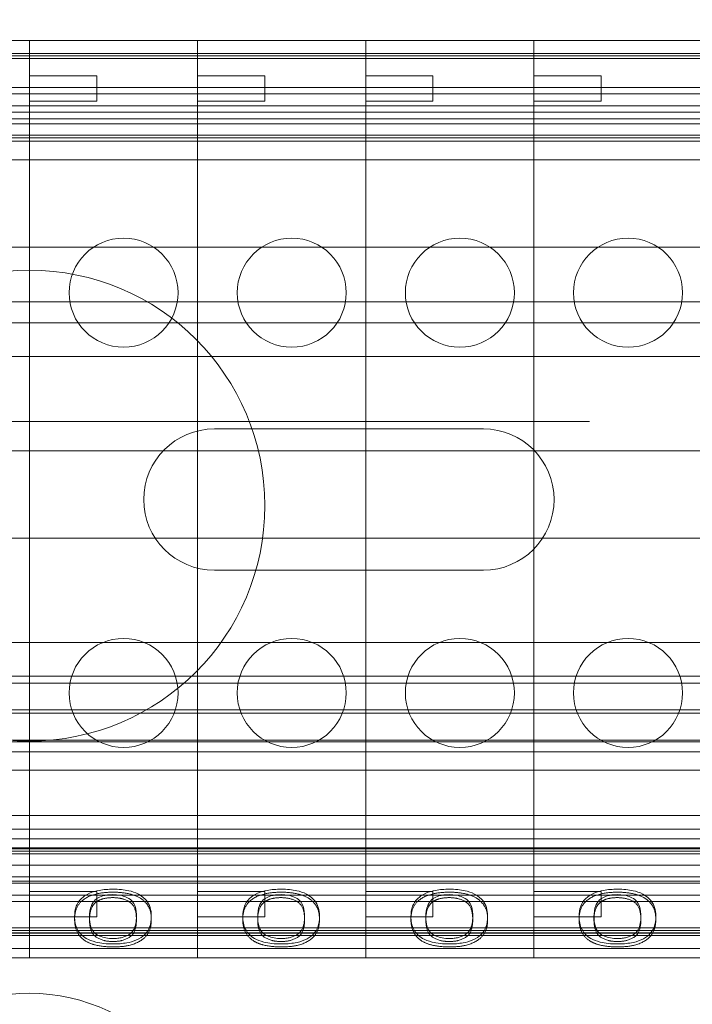
# Model space of a CAD drawing. Units: millimetres. Extents: x 622 to 8360, y 78 to 10896.
# Drawn here: x 2899 to 2919, y 5155 to 5185 of the extents above; entities that cross this region are included whole.
import ezdxf

# ---------------------------------------------------------------- set-up
doc = ezdxf.new("R2010")
doc.units = ezdxf.units.MM
doc.header["$LTSCALE"] = 40
for name, color, linetype, lineweight in [('Center Mark(Hillmar_metric)', 7, 'Continuous', 18), ('Dimensions(Hillmar_metric)', 7, 'Continuous', 13), ('Hidden Edges(Hillmar_metric)', 7, 'Continuous', 18), ('Symbols(Hillmar_metric)', 7, 'Continuous', 18)]:
    doc.layers.add(name, color=color, linetype=linetype, lineweight=lineweight)
doc.styles.add('Hillmar_metric_Dimensions', font='arial.ttf')
doc.dimstyles.new('DEFAULT-ISO-Method 1b-Hillmar_metric', dxfattribs={"dimscale": 40, "dimtxt": 2, "dimasz": 2.5, "dimexe": 1, "dimexo": 1, "dimgap": 0.25, "dimtad": 1, "dimtih": 1, "dimtoh": 1, "dimrnd": 1e-08, "dimdsep": 46, "dimtxsty": 'Hillmar_metric_Dimensions', "dimcen": 0.09, "dimdle": 8, "dimclrd": 7, "dimclre": 7, "dimclrt": 7, "dimazin": 2, "dimtfac": 0.75, "dimtmove": 0, "dimatfit": 3, "dimfxl": 1, "dimtolj": 1, "dimlwd": 9, "dimlwe": 9, "dimarcsym": 0})
doc.dimstyles.new('DEFAULT-ISO-Method 1b-Hillmar_metric$7', dxfattribs={"dimscale": 40, "dimtxt": 2, "dimasz": 2.5, "dimexe": 1, "dimexo": 1, "dimgap": 0.25, "dimtad": 1, "dimtih": 1, "dimtoh": 1, "dimrnd": 1e-08, "dimdsep": 46, "dimtxsty": 'Hillmar_metric_Dimensions', "dimcen": 0.09, "dimdle": 8, "dimclrd": 7, "dimclre": 7, "dimclrt": 7, "dimazin": 2, "dimtfac": 0.75, "dimtmove": 0, "dimatfit": 3, "dimfxl": 1, "dimtolj": 1, "dimlwd": 15, "dimlwe": 9, "dimarcsym": 0})

# ---------------------------------------------------------------- blocks, each defined once
blk = doc.blocks.new('*D26')
at = {"layer": 'Defpoints', "color": 0, "linetype": 'Continuous', "transparency": 16777216}
for p in [(2844.214, 5172.802), (1780.334, 4662.802), (2954.214, 4662.802)]:
    blk.add_point(p, dxfattribs=at)
at = {"layer": 'Dimensions(Hillmar_metric)', "color": 7, "linetype": 'Continuous', "lineweight": 9, "transparency": 16777216}
for p, q in [((2804.214, 5172.802), (1740.334, 5172.802)), ((1780.334, 5072.802), (1780.334, 4968.648)), ((1780.334, 4762.802), (1780.334, 4866.956)), ((2914.214, 4662.802), (1740.334, 4662.802))]:
    blk.add_line(p, q, dxfattribs=at)
at = {"layer": 'Dimensions(Hillmar_metric)', "color": 7, "linetype": 'Continuous', "transparency": 16777216}
for points in [[(1763.667, 5072.802), (1797, 5072.802), (1780.334, 5172.802)], [(1763.667, 4762.802), (1797, 4762.802), (1780.334, 4662.802)]]:
    blk.add_solid(points, dxfattribs=at)
at = {"layer": 'Dimensions(Hillmar_metric)', "color": 7, "linetype": 'Continuous', "lineweight": 13, "transparency": 16777216, "insert": (1780.334, 4917.802), "char_height": 80, "attachment_point": 5, "style": 'Hillmar_metric_Dimensions'}
blk.add_mtext('\\A1;510', dxfattribs=at)
blk = doc.blocks.new('*D28')
at = {"layer": 'Defpoints', "color": 0, "linetype": 'Continuous', "transparency": 16777216}
for p in [(2954.214, 5942.802), (2054.214, 4734.702), (2954.214, 4734.702)]:
    blk.add_point(p, dxfattribs=at)
at = {"layer": 'Dimensions(Hillmar_metric)', "color": 7, "linetype": 'Continuous', "lineweight": 9, "transparency": 16777216}
for p, q in [((2054.214, 4774.702), (2054.214, 5982.802)), ((2954.214, 4774.702), (2954.214, 5982.802)), ((2154.214, 5942.802), (2854.214, 5942.802))]:
    blk.add_line(p, q, dxfattribs=at)
at = {"layer": 'Dimensions(Hillmar_metric)', "color": 7, "linetype": 'Continuous', "transparency": 16777216}
for points in [[(2154.214, 5959.468), (2154.214, 5926.135), (2054.214, 5942.802)], [(2854.214, 5959.468), (2854.214, 5926.135), (2954.214, 5942.802)]]:
    blk.add_solid(points, dxfattribs=at)
at = {"layer": 'Dimensions(Hillmar_metric)', "color": 7, "linetype": 'Continuous', "lineweight": 13, "transparency": 16777216, "insert": (2504.214, 5994.193), "char_height": 80, "attachment_point": 5, "style": 'Hillmar_metric_Dimensions'}
blk.add_mtext('\\A1;900 MOUNT', dxfattribs=at)

msp = doc.modelspace()

# ---------------------------------------------------------------- linework, layer by layer
at = {"layer": 'Center Mark(Hillmar_metric)'}
msp.add_line((2916.114, 5172.802), (2772.314, 5172.802), dxfattribs=at)
at = {"layer": 'Hidden Edges(Hillmar_metric)'}
for p, q in [((2899.464, 5184.133), (2894.464, 5184.133)), ((2899.464, 5184.133), (2899.464, 5183.842)), ((2904.464, 5184.133), (2899.464, 5184.133)), ((2899.464, 5183.842), (2899.464, 5184.133)), ((2899.464, 5183.679), (2899.464, 5183.842)), ((2899.464, 5183.842), (2899.464, 5183.679)), ((2904.464, 5184.133), (2904.464, 5183.842)), ((2909.464, 5184.133), (2904.464, 5184.133)), ((2904.464, 5183.842), (2904.464, 5184.133)), ((2904.464, 5183.679), (2904.464, 5183.842)), ((2904.464, 5183.842), (2904.464, 5183.679)), ((2909.464, 5184.133), (2909.464, 5183.842)), ((2914.464, 5184.133), (2909.464, 5184.133)), ((2909.464, 5183.842), (2909.464, 5184.133)), ((2909.464, 5183.679), (2909.464, 5183.842)), ((2909.464, 5183.842), (2909.464, 5183.679)), ((2914.464, 5184.133), (2914.464, 5183.842)), ((2919.464, 5184.133), (2914.464, 5184.133)), ((2914.464, 5183.842), (2914.464, 5184.133)), ((2914.464, 5183.679), (2914.464, 5183.842)), ((2914.464, 5183.842), (2914.464, 5183.679)), ((2894.464, 5183.751), (2899.464, 5183.751)), ((2899.464, 5183.679), (2894.464, 5183.679)), ((2899.464, 5183.599), (2894.464, 5183.599)), ((2899.464, 5183.751), (2904.464, 5183.751)), ((2899.464, 5183.599), (2899.464, 5183.679)), ((2904.464, 5183.679), (2899.464, 5183.679)), ((2899.464, 5183.679), (2899.464, 5183.599)), ((2899.464, 5182.733), (2899.464, 5183.599)), ((2904.464, 5183.599), (2899.464, 5183.599)), ((2899.464, 5183.599), (2899.464, 5182.733)), ((2904.464, 5183.751), (2909.464, 5183.751)), ((2904.464, 5183.599), (2904.464, 5183.679)), ((2909.464, 5183.679), (2904.464, 5183.679)), ((2904.464, 5183.679), (2904.464, 5183.599)), ((2904.464, 5182.733), (2904.464, 5183.599)), ((2909.464, 5183.599), (2904.464, 5183.599)), ((2904.464, 5183.599), (2904.464, 5182.733)), ((2909.464, 5183.751), (2914.464, 5183.751)), ((2909.464, 5183.599), (2909.464, 5183.679)), ((2914.464, 5183.679), (2909.464, 5183.679)), ((2909.464, 5183.679), (2909.464, 5183.599)), ((2909.464, 5182.733), (2909.464, 5183.599)), ((2914.464, 5183.599), (2909.464, 5183.599)), ((2909.464, 5183.599), (2909.464, 5182.733)), ((2914.464, 5183.751), (2919.464, 5183.751)), ((2914.464, 5183.599), (2914.464, 5183.679)), ((2919.464, 5183.679), (2914.464, 5183.679)), ((2914.464, 5183.679), (2914.464, 5183.599)), ((2914.464, 5182.733), (2914.464, 5183.599)), ((2919.464, 5183.599), (2914.464, 5183.599)), ((2914.464, 5183.599), (2914.464, 5182.733)), ((2899.464, 5183.078), (2901.464, 5183.078)), ((2901.464, 5182.328), (2901.464, 5183.078)), ((2904.464, 5183.078), (2906.464, 5183.078)), ((2906.464, 5182.328), (2906.464, 5183.078)), ((2909.464, 5183.078), (2911.464, 5183.078)), ((2911.464, 5182.328), (2911.464, 5183.078)), ((2914.464, 5183.078), (2916.464, 5183.078)), ((2916.464, 5182.328), (2916.464, 5183.078)), ((2899.464, 5182.733), (2894.464, 5182.733)), ((2899.464, 5182.187), (2899.464, 5182.733)), ((2904.464, 5182.733), (2899.464, 5182.733)), ((2899.464, 5182.733), (2899.464, 5182.187)), ((2904.464, 5182.187), (2904.464, 5182.733)), ((2909.464, 5182.733), (2904.464, 5182.733)), ((2904.464, 5182.733), (2904.464, 5182.187)), ((2909.464, 5182.187), (2909.464, 5182.733)), ((2914.464, 5182.733), (2909.464, 5182.733)), ((2909.464, 5182.733), (2909.464, 5182.187)), ((2914.464, 5182.187), (2914.464, 5182.733)), ((2919.464, 5182.733), (2914.464, 5182.733)), ((2914.464, 5182.733), (2914.464, 5182.187)), ((2899.464, 5182.548), (2894.464, 5182.548)), ((2904.464, 5182.548), (2899.464, 5182.548)), ((2909.464, 5182.548), (2904.464, 5182.548)), ((2914.464, 5182.548), (2909.464, 5182.548)), ((2919.464, 5182.548), (2914.464, 5182.548)), ((2899.464, 5182.187), (2894.464, 5182.187)), ((2899.464, 5182.328), (2901.464, 5182.328)), ((2899.464, 5181.658), (2899.464, 5182.187)), ((2904.464, 5182.187), (2899.464, 5182.187)), ((2899.464, 5182.187), (2899.464, 5181.658)), ((2904.464, 5182.328), (2906.464, 5182.328)), ((2904.464, 5181.658), (2904.464, 5182.187)), ((2909.464, 5182.187), (2904.464, 5182.187)), ((2904.464, 5182.187), (2904.464, 5181.658)), ((2909.464, 5182.328), (2911.464, 5182.328)), ((2909.464, 5181.658), (2909.464, 5182.187)), ((2914.464, 5182.187), (2909.464, 5182.187)), ((2909.464, 5182.187), (2909.464, 5181.658)), ((2914.464, 5182.328), (2916.464, 5182.328)), ((2914.464, 5181.658), (2914.464, 5182.187)), ((2919.464, 5182.187), (2914.464, 5182.187)), ((2914.464, 5182.187), (2914.464, 5181.658)), ((2899.464, 5181.999), (2894.464, 5181.999)), ((2899.464, 5181.802), (2894.464, 5181.802)), ((2904.464, 5181.999), (2899.464, 5181.999)), ((2904.464, 5181.802), (2899.464, 5181.802)), ((2909.464, 5181.999), (2904.464, 5181.999)), ((2909.464, 5181.802), (2904.464, 5181.802)), ((2914.464, 5181.999), (2909.464, 5181.999)), ((2914.464, 5181.802), (2909.464, 5181.802)), ((2919.464, 5181.999), (2914.464, 5181.999)), ((2919.464, 5181.802), (2914.464, 5181.802)), ((2894.464, 5181.658), (2899.464, 5181.658)), ((2899.464, 5181.658), (2899.464, 5181.655)), ((2899.464, 5181.658), (2904.464, 5181.658)), ((2899.464, 5181.655), (2899.464, 5181.658)), ((2899.464, 5181.647), (2899.464, 5181.655)), ((2899.464, 5181.655), (2899.464, 5181.647)), ((2899.464, 5181.647), (2899.464, 5180.859)), ((2899.464, 5180.859), (2899.464, 5181.647)), ((2904.464, 5181.658), (2904.464, 5181.655)), ((2904.464, 5181.658), (2909.464, 5181.658)), ((2904.464, 5181.655), (2904.464, 5181.658)), ((2904.464, 5181.647), (2904.464, 5181.655)), ((2904.464, 5181.655), (2904.464, 5181.647)), ((2904.464, 5181.647), (2904.464, 5180.859)), ((2904.464, 5180.859), (2904.464, 5181.647)), ((2909.464, 5181.658), (2909.464, 5181.655)), ((2909.464, 5181.658), (2914.464, 5181.658)), ((2909.464, 5181.655), (2909.464, 5181.658)), ((2909.464, 5181.647), (2909.464, 5181.655)), ((2909.464, 5181.655), (2909.464, 5181.647)), ((2909.464, 5181.647), (2909.464, 5180.859)), ((2909.464, 5180.859), (2909.464, 5181.647)), ((2914.464, 5181.658), (2914.464, 5181.655)), ((2914.464, 5181.658), (2919.464, 5181.658)), ((2914.464, 5181.655), (2914.464, 5181.658)), ((2914.464, 5181.647), (2914.464, 5181.655)), ((2914.464, 5181.655), (2914.464, 5181.647)), ((2914.464, 5181.647), (2914.464, 5180.859)), ((2914.464, 5180.859), (2914.464, 5181.647)), ((2899.464, 5181.321), (2894.464, 5181.321)), ((2899.464, 5181.241), (2894.464, 5181.241)), ((2904.464, 5181.321), (2899.464, 5181.321)), ((2904.464, 5181.241), (2899.464, 5181.241)), ((2909.464, 5181.321), (2904.464, 5181.321)), ((2909.464, 5181.241), (2904.464, 5181.241)), ((2914.464, 5181.321), (2909.464, 5181.321)), ((2914.464, 5181.241), (2909.464, 5181.241)), ((2919.464, 5181.321), (2914.464, 5181.321)), ((2919.464, 5181.241), (2914.464, 5181.241)), ((2899.464, 5181.136), (2894.464, 5181.136)), ((2904.464, 5181.136), (2899.464, 5181.136)), ((2909.464, 5181.136), (2904.464, 5181.136)), ((2914.464, 5181.136), (2909.464, 5181.136)), ((2919.464, 5181.136), (2914.464, 5181.136)), ((2899.464, 5172.619), (2899.464, 5180.859)), ((2899.464, 5180.859), (2899.464, 5172.619)), ((2904.464, 5172.619), (2904.464, 5180.859)), ((2904.464, 5180.859), (2904.464, 5172.619)), ((2909.464, 5172.619), (2909.464, 5180.859)), ((2909.464, 5180.859), (2909.464, 5172.619)), ((2914.464, 5172.619), (2914.464, 5180.859)), ((2914.464, 5180.859), (2914.464, 5172.619)), ((2899.464, 5180.587), (2894.464, 5180.587)), ((2904.464, 5180.587), (2899.464, 5180.587)), ((2909.464, 5180.587), (2904.464, 5180.587)), ((2914.464, 5180.587), (2909.464, 5180.587)), ((2919.464, 5180.587), (2914.464, 5180.587)), ((2899.464, 5177.983), (2894.464, 5177.983)), ((2904.464, 5177.983), (2899.464, 5177.983)), ((2909.464, 5177.983), (2904.464, 5177.983)), ((2914.464, 5177.983), (2909.464, 5177.983)), ((2919.464, 5177.983), (2914.464, 5177.983)), ((2899.464, 5176.358), (2894.464, 5176.358)), ((2904.464, 5176.358), (2899.464, 5176.358)), ((2909.464, 5176.358), (2904.464, 5176.358)), ((2914.464, 5176.358), (2909.464, 5176.358)), ((2919.464, 5176.358), (2914.464, 5176.358)), ((2846.464, 5175.733), (2951.464, 5175.733)), ((2846.464, 5174.733), (2951.464, 5174.733)), ((2899.464, 5172.619), (2899.464, 5172.425)), ((2899.464, 5172.425), (2899.464, 5172.619)), ((2899.464, 5171.933), (2899.464, 5172.425)), ((2899.464, 5172.425), (2899.464, 5171.933)), ((2904.464, 5172.619), (2904.464, 5172.425)), ((2904.464, 5172.425), (2904.464, 5172.619)), ((2904.464, 5171.933), (2904.464, 5172.425)), ((2904.464, 5172.425), (2904.464, 5171.933)), ((2904.964, 5172.583), (2912.964, 5172.583)), ((2909.464, 5172.619), (2909.464, 5172.425)), ((2909.464, 5172.425), (2909.464, 5172.619)), ((2909.464, 5171.933), (2909.464, 5172.425)), ((2909.464, 5172.425), (2909.464, 5171.933)), ((2914.464, 5172.619), (2914.464, 5172.425)), ((2914.464, 5172.425), (2914.464, 5172.619)), ((2914.464, 5171.933), (2914.464, 5172.425)), ((2914.464, 5172.425), (2914.464, 5171.933)), ((2899.464, 5171.933), (2894.464, 5171.933)), ((2899.464, 5169.333), (2899.464, 5171.933)), ((2904.464, 5171.933), (2899.464, 5171.933)), ((2899.464, 5171.933), (2899.464, 5169.333)), ((2904.464, 5169.333), (2904.464, 5171.933)), ((2909.464, 5171.933), (2904.464, 5171.933)), ((2904.464, 5171.933), (2904.464, 5169.333)), ((2909.464, 5169.333), (2909.464, 5171.933)), ((2914.464, 5171.933), (2909.464, 5171.933)), ((2909.464, 5171.933), (2909.464, 5169.333)), ((2914.464, 5169.333), (2914.464, 5171.933)), ((2919.464, 5171.933), (2914.464, 5171.933)), ((2914.464, 5171.933), (2914.464, 5169.333)), ((2899.464, 5169.333), (2894.464, 5169.333)), ((2899.464, 5168.841), (2899.464, 5169.333)), ((2904.464, 5169.333), (2899.464, 5169.333)), ((2899.464, 5169.333), (2899.464, 5168.841)), ((2904.464, 5168.841), (2904.464, 5169.333)), ((2909.464, 5169.333), (2904.464, 5169.333)), ((2904.464, 5169.333), (2904.464, 5168.841)), ((2909.464, 5168.841), (2909.464, 5169.333)), ((2914.464, 5169.333), (2909.464, 5169.333)), ((2909.464, 5169.333), (2909.464, 5168.841)), ((2914.464, 5168.841), (2914.464, 5169.333)), ((2919.464, 5169.333), (2914.464, 5169.333)), ((2914.464, 5169.333), (2914.464, 5168.841)), ((2899.464, 5168.841), (2899.464, 5168.648)), ((2899.464, 5168.648), (2899.464, 5168.841)), ((2899.464, 5160.407), (2899.464, 5168.648)), ((2899.464, 5168.648), (2899.464, 5160.407)), ((2904.464, 5168.841), (2904.464, 5168.648)), ((2904.464, 5168.648), (2904.464, 5168.841)), ((2904.464, 5160.407), (2904.464, 5168.648)), ((2904.464, 5168.648), (2904.464, 5160.407)), ((2909.464, 5168.841), (2909.464, 5168.648)), ((2909.464, 5168.648), (2909.464, 5168.841)), ((2909.464, 5160.407), (2909.464, 5168.648)), ((2909.464, 5168.648), (2909.464, 5160.407)), ((2914.464, 5168.841), (2914.464, 5168.648)), ((2914.464, 5168.648), (2914.464, 5168.841)), ((2914.464, 5160.407), (2914.464, 5168.648)), ((2914.464, 5168.648), (2914.464, 5160.407)), ((2912.964, 5168.383), (2904.964, 5168.383)), ((2846.464, 5166.233), (2951.464, 5166.233)), ((2846.464, 5165.233), (2951.464, 5165.233)), ((2899.464, 5165.028), (2894.464, 5165.028)), ((2904.464, 5165.028), (2899.464, 5165.028)), ((2909.464, 5165.028), (2904.464, 5165.028)), ((2914.464, 5165.028), (2909.464, 5165.028)), ((2919.464, 5165.028), (2914.464, 5165.028)), ((2899.464, 5164.228), (2894.464, 5164.228)), ((2904.464, 5164.228), (2899.464, 5164.228)), ((2909.464, 5164.228), (2904.464, 5164.228)), ((2914.464, 5164.228), (2909.464, 5164.228)), ((2919.464, 5164.228), (2914.464, 5164.228)), ((2899.464, 5164.128), (2894.464, 5164.128)), ((2904.464, 5164.128), (2899.464, 5164.128)), ((2909.464, 5164.128), (2904.464, 5164.128)), ((2914.464, 5164.128), (2909.464, 5164.128)), ((2919.464, 5164.128), (2914.464, 5164.128)), ((2899.464, 5163.328), (2894.464, 5163.328)), ((2899.464, 5163.283), (2894.464, 5163.283)), ((2904.464, 5163.328), (2899.464, 5163.328)), ((2904.464, 5163.283), (2899.464, 5163.283)), ((2909.464, 5163.328), (2904.464, 5163.328)), ((2909.464, 5163.283), (2904.464, 5163.283)), ((2914.464, 5163.328), (2909.464, 5163.328)), ((2914.464, 5163.283), (2909.464, 5163.283)), ((2919.464, 5163.328), (2914.464, 5163.328)), ((2919.464, 5163.283), (2914.464, 5163.283)), ((2846.464, 5162.983), (2951.464, 5162.983)), ((2899.464, 5162.433), (2894.464, 5162.433)), ((2904.464, 5162.433), (2899.464, 5162.433)), ((2909.464, 5162.433), (2904.464, 5162.433)), ((2914.464, 5162.433), (2909.464, 5162.433)), ((2919.464, 5162.433), (2914.464, 5162.433)), ((2894.464, 5161.087), (2899.464, 5161.087)), ((2899.464, 5161.087), (2904.464, 5161.087)), ((2904.464, 5161.087), (2909.464, 5161.087)), ((2909.464, 5161.087), (2914.464, 5161.087)), ((2914.464, 5161.087), (2919.464, 5161.087)), ((2899.464, 5160.68), (2894.464, 5160.68)), ((2899.464, 5160.68), (2894.464, 5160.68)), ((2904.464, 5160.68), (2899.464, 5160.68)), ((2904.464, 5160.68), (2899.464, 5160.68)), ((2909.464, 5160.68), (2904.464, 5160.68)), ((2909.464, 5160.68), (2904.464, 5160.68)), ((2914.464, 5160.68), (2909.464, 5160.68)), ((2914.464, 5160.68), (2909.464, 5160.68)), ((2919.464, 5160.68), (2914.464, 5160.68)), ((2919.464, 5160.68), (2914.464, 5160.68)), ((2894.464, 5160.396), (2899.464, 5160.396)), ((2899.464, 5160.131), (2894.464, 5160.131)), ((2899.464, 5160.407), (2899.464, 5159.619)), ((2899.464, 5159.619), (2899.464, 5160.407)), ((2899.464, 5160.396), (2904.464, 5160.396)), ((2904.464, 5160.131), (2899.464, 5160.131)), ((2904.464, 5160.407), (2904.464, 5159.619)), ((2904.464, 5159.619), (2904.464, 5160.407)), ((2904.464, 5160.396), (2909.464, 5160.396)), ((2909.464, 5160.131), (2904.464, 5160.131)), ((2909.464, 5160.407), (2909.464, 5159.619)), ((2909.464, 5159.619), (2909.464, 5160.407)), ((2909.464, 5160.396), (2914.464, 5160.396)), ((2914.464, 5160.131), (2909.464, 5160.131)), ((2914.464, 5160.407), (2914.464, 5159.619)), ((2914.464, 5159.619), (2914.464, 5160.407)), ((2914.464, 5160.396), (2919.464, 5160.396)), ((2919.464, 5160.131), (2914.464, 5160.131)), ((2894.464, 5160.098), (2899.464, 5160.098)), ((2899.464, 5160.025), (2894.464, 5160.025)), ((2894.464, 5160.025), (2899.464, 5160.025)), ((2899.464, 5159.946), (2894.464, 5159.946)), ((2899.464, 5160.098), (2904.464, 5160.098)), ((2904.464, 5160.025), (2899.464, 5160.025)), ((2899.464, 5160.025), (2904.464, 5160.025)), ((2904.464, 5159.946), (2899.464, 5159.946)), ((2904.464, 5160.098), (2909.464, 5160.098)), ((2909.464, 5160.025), (2904.464, 5160.025)), ((2904.464, 5160.025), (2909.464, 5160.025)), ((2909.464, 5159.946), (2904.464, 5159.946)), ((2909.464, 5160.098), (2914.464, 5160.098)), ((2914.464, 5160.025), (2909.464, 5160.025)), ((2909.464, 5160.025), (2914.464, 5160.025)), ((2914.464, 5159.946), (2909.464, 5159.946)), ((2914.464, 5160.098), (2919.464, 5160.098)), ((2919.464, 5160.025), (2914.464, 5160.025)), ((2914.464, 5160.025), (2919.464, 5160.025)), ((2919.464, 5159.946), (2914.464, 5159.946)), ((2894.464, 5159.609), (2899.464, 5159.609)), ((2899.464, 5159.612), (2899.464, 5159.619)), ((2899.464, 5159.619), (2899.464, 5159.612)), ((2899.464, 5159.612), (2899.464, 5159.609)), ((2899.464, 5159.609), (2899.464, 5159.612)), ((2899.464, 5159.609), (2904.464, 5159.609)), ((2899.464, 5159.609), (2899.464, 5159.135)), ((2899.464, 5159.609), (2899.464, 5159.135)), ((2904.464, 5159.612), (2904.464, 5159.619)), ((2904.464, 5159.619), (2904.464, 5159.612)), ((2904.464, 5159.612), (2904.464, 5159.609)), ((2904.464, 5159.609), (2904.464, 5159.612)), ((2904.464, 5159.609), (2909.464, 5159.609)), ((2904.464, 5159.609), (2904.464, 5159.135)), ((2904.464, 5159.609), (2904.464, 5159.135)), ((2909.464, 5159.612), (2909.464, 5159.619)), ((2909.464, 5159.619), (2909.464, 5159.612)), ((2909.464, 5159.612), (2909.464, 5159.609)), ((2909.464, 5159.609), (2909.464, 5159.612)), ((2909.464, 5159.609), (2914.464, 5159.609)), ((2909.464, 5159.609), (2909.464, 5159.135)), ((2909.464, 5159.609), (2909.464, 5159.135)), ((2914.464, 5159.612), (2914.464, 5159.619)), ((2914.464, 5159.619), (2914.464, 5159.612)), ((2914.464, 5159.612), (2914.464, 5159.609)), ((2914.464, 5159.609), (2914.464, 5159.612)), ((2914.464, 5159.609), (2919.464, 5159.609)), ((2914.464, 5159.609), (2914.464, 5159.135)), ((2914.464, 5159.609), (2914.464, 5159.135)), ((2899.464, 5159.268), (2894.464, 5159.268)), ((2904.464, 5159.268), (2899.464, 5159.268)), ((2909.464, 5159.268), (2904.464, 5159.268)), ((2914.464, 5159.268), (2909.464, 5159.268)), ((2919.464, 5159.268), (2914.464, 5159.268)), ((2899.464, 5159.135), (2894.464, 5159.135)), ((2899.464, 5159.08), (2894.464, 5159.08)), ((2899.464, 5156.858), (2899.464, 5159.135)), ((2904.464, 5159.135), (2899.464, 5159.135)), ((2899.464, 5159.135), (2899.464, 5156.858)), ((2904.464, 5159.08), (2899.464, 5159.08)), ((2904.464, 5156.858), (2904.464, 5159.135)), ((2909.464, 5159.135), (2904.464, 5159.135)), ((2904.464, 5159.135), (2904.464, 5156.858)), ((2909.464, 5159.08), (2904.464, 5159.08)), ((2909.464, 5156.858), (2909.464, 5159.135)), ((2914.464, 5159.135), (2909.464, 5159.135)), ((2909.464, 5159.135), (2909.464, 5156.858)), ((2914.464, 5159.08), (2909.464, 5159.08)), ((2914.464, 5156.858), (2914.464, 5159.135)), ((2919.464, 5159.135), (2914.464, 5159.135)), ((2914.464, 5159.135), (2914.464, 5156.858)), ((2919.464, 5159.08), (2914.464, 5159.08)), ((2899.464, 5158.719), (2894.464, 5158.719)), ((2899.464, 5158.828), (2901.464, 5158.828)), ((2904.464, 5158.719), (2899.464, 5158.719)), ((2901.464, 5158.078), (2901.464, 5158.828)), ((2904.464, 5158.828), (2906.464, 5158.828)), ((2909.464, 5158.719), (2904.464, 5158.719)), ((2906.464, 5158.078), (2906.464, 5158.828)), ((2909.464, 5158.828), (2911.464, 5158.828)), ((2914.464, 5158.719), (2909.464, 5158.719)), ((2911.464, 5158.078), (2911.464, 5158.828)), ((2914.464, 5158.828), (2916.464, 5158.828)), ((2919.464, 5158.719), (2914.464, 5158.719)), ((2916.464, 5158.078), (2916.464, 5158.828)), ((2899.464, 5158.534), (2894.464, 5158.534)), ((2904.464, 5158.534), (2899.464, 5158.534)), ((2909.464, 5158.534), (2904.464, 5158.534)), ((2914.464, 5158.534), (2909.464, 5158.534)), ((2919.464, 5158.534), (2914.464, 5158.534)), ((2899.464, 5158.078), (2901.464, 5158.078)), ((2900.808, 5157.993), (2900.808, 5158.082)), ((2901.251, 5157.993), (2901.251, 5158.082)), ((2902.646, 5157.993), (2902.646, 5158.082)), ((2903.089, 5157.993), (2903.089, 5158.082)), ((2904.464, 5158.078), (2906.464, 5158.078)), ((2905.808, 5157.993), (2905.808, 5158.082)), ((2906.251, 5157.993), (2906.251, 5158.082)), ((2907.646, 5157.993), (2907.646, 5158.082)), ((2908.089, 5157.993), (2908.089, 5158.082)), ((2909.464, 5158.078), (2911.464, 5158.078)), ((2910.808, 5157.993), (2910.808, 5158.082)), ((2911.251, 5157.993), (2911.251, 5158.082)), ((2912.646, 5157.993), (2912.646, 5158.082)), ((2913.089, 5157.993), (2913.089, 5158.082)), ((2914.464, 5158.078), (2916.464, 5158.078)), ((2915.808, 5157.993), (2915.808, 5158.082)), ((2916.251, 5157.993), (2916.251, 5158.082)), ((2917.646, 5157.993), (2917.646, 5158.082)), ((2918.089, 5157.993), (2918.089, 5158.082)), ((2899.464, 5157.748), (2894.464, 5157.748)), ((2899.464, 5157.668), (2894.464, 5157.668)), ((2899.464, 5157.598), (2894.464, 5157.598)), ((2899.464, 5157.588), (2894.464, 5157.588)), ((2894.464, 5157.516), (2899.464, 5157.516)), ((2904.464, 5157.748), (2899.464, 5157.748)), ((2904.464, 5157.668), (2899.464, 5157.668)), ((2904.464, 5157.598), (2899.464, 5157.598)), ((2904.464, 5157.588), (2899.464, 5157.588)), ((2899.464, 5157.516), (2904.464, 5157.516)), ((2909.464, 5157.748), (2904.464, 5157.748)), ((2909.464, 5157.668), (2904.464, 5157.668)), ((2909.464, 5157.598), (2904.464, 5157.598)), ((2909.464, 5157.588), (2904.464, 5157.588)), ((2904.464, 5157.516), (2909.464, 5157.516)), ((2914.464, 5157.748), (2909.464, 5157.748)), ((2914.464, 5157.668), (2909.464, 5157.668)), ((2914.464, 5157.598), (2909.464, 5157.598)), ((2914.464, 5157.588), (2909.464, 5157.588)), ((2909.464, 5157.516), (2914.464, 5157.516)), ((2919.464, 5157.748), (2914.464, 5157.748)), ((2919.464, 5157.668), (2914.464, 5157.668)), ((2919.464, 5157.598), (2914.464, 5157.598)), ((2919.464, 5157.588), (2914.464, 5157.588)), ((2914.464, 5157.516), (2919.464, 5157.516)), ((2899.464, 5157.133), (2894.464, 5157.133)), ((2904.464, 5157.133), (2899.464, 5157.133)), ((2909.464, 5157.133), (2904.464, 5157.133)), ((2914.464, 5157.133), (2909.464, 5157.133)), ((2919.464, 5157.133), (2914.464, 5157.133)), ((2894.464, 5156.858), (2899.464, 5156.858)), ((2899.464, 5156.858), (2904.464, 5156.858)), ((2904.464, 5156.858), (2909.464, 5156.858)), ((2909.464, 5156.858), (2914.464, 5156.858)), ((2914.464, 5156.858), (2919.464, 5156.858))]:
    msp.add_line(p, q, dxfattribs=at)
for centre, radius in [((2902.264, 5176.633), 1.621), ((2907.264, 5176.633), 1.621), ((2912.264, 5176.633), 1.621), ((2917.264, 5176.633), 1.621), ((2899.464, 5170.302), 7), ((2902.264, 5164.733), 1.621), ((2907.264, 5164.733), 1.621), ((2912.264, 5164.733), 1.621), ((2917.264, 5164.733), 1.621)]:
    msp.add_circle(centre, radius, dxfattribs=at)
for centre, radius, start, end in [((2904.964, 5170.483), 2.1, 90, 270), ((2912.964, 5170.483), 2.1, 270, 90), ((2899.464, 5150.302), 5.5, 39.5212, 140.4788)]:
    msp.add_arc(centre, radius, start, end, dxfattribs=at)
for points, knots in [([(2900.808, 5158.082), (2900.808, 5158.185), (2900.821, 5158.294), (2900.882, 5158.457), (2900.924, 5158.54), (2901.072, 5158.68), (2901.149, 5158.733), (2901.348, 5158.821), (2901.446, 5158.846), (2901.667, 5158.887), (2901.808, 5158.897), (2901.95, 5158.897)], [-0.2111211, -0.2111211, -0.2111211, -0.2111211, -0.1421668, -0.1421668, -0.1003512, -0.1003512, -0.0713398, -0.0713398, -0.0425764, -0.0425764, 0, 0, 0, 0]), ([(2901.945, 5158.735), (2901.89, 5158.735), (2901.836, 5158.732), (2901.733, 5158.719), (2901.686, 5158.71), (2901.575, 5158.677), (2901.519, 5158.651), (2901.473, 5158.621)], [-0.05612371, -0.05612371, -0.05612371, -0.05612371, -0.03975605, -0.03975605, -0.02413048, -0.02413048, 0, 0, 0, 0]), ([(2902.646, 5158.082), (2902.646, 5158.179), (2902.637, 5158.287), (2902.586, 5158.444), (2902.555, 5158.506), (2902.455, 5158.608), (2902.394, 5158.638), (2902.286, 5158.685), (2902.227, 5158.703), (2902.091, 5158.729), (2902.019, 5158.735), (2901.945, 5158.735)], [-0.1226971, -0.1226971, -0.1226971, -0.1226971, -0.0886867, -0.0886867, -0.0669353, -0.0669353, -0.0441293, -0.0441293, -0.0223283, -0.0223283, 0, 0, 0, 0]), ([(2901.95, 5158.897), (2902.033, 5158.897), (2902.116, 5158.893), (2902.274, 5158.878), (2902.347, 5158.867), (2902.504, 5158.832), (2902.607, 5158.801), (2902.824, 5158.689), (2902.896, 5158.616), (2903.04, 5158.44), (2903.089, 5158.299), (2903.089, 5158.082)], [-0.3474527, -0.3474527, -0.3474527, -0.3474527, -0.3026115, -0.3026115, -0.2608659, -0.2608659, -0.2084401, -0.2084401, -0.1426802, -0.1426802, 0, 0, 0, 0]), ([(2905.808, 5158.082), (2905.808, 5158.185), (2905.821, 5158.294), (2905.882, 5158.457), (2905.924, 5158.54), (2906.072, 5158.68), (2906.149, 5158.733), (2906.348, 5158.821), (2906.446, 5158.846), (2906.667, 5158.887), (2906.808, 5158.897), (2906.95, 5158.897)], [-0.2111211, -0.2111211, -0.2111211, -0.2111211, -0.1421668, -0.1421668, -0.1003512, -0.1003512, -0.0713398, -0.0713398, -0.0425764, -0.0425764, 0, 0, 0, 0]), ([(2906.945, 5158.735), (2906.89, 5158.735), (2906.836, 5158.732), (2906.733, 5158.719), (2906.686, 5158.71), (2906.575, 5158.677), (2906.519, 5158.651), (2906.473, 5158.621)], [-0.05612371, -0.05612371, -0.05612371, -0.05612371, -0.03975605, -0.03975605, -0.02413048, -0.02413048, 0, 0, 0, 0]), ([(2907.646, 5158.082), (2907.646, 5158.179), (2907.637, 5158.287), (2907.586, 5158.444), (2907.555, 5158.506), (2907.455, 5158.608), (2907.394, 5158.638), (2907.286, 5158.685), (2907.227, 5158.703), (2907.091, 5158.729), (2907.019, 5158.735), (2906.945, 5158.735)], [-0.1226971, -0.1226971, -0.1226971, -0.1226971, -0.0886867, -0.0886867, -0.0669353, -0.0669353, -0.0441293, -0.0441293, -0.0223283, -0.0223283, 0, 0, 0, 0]), ([(2906.95, 5158.897), (2907.033, 5158.897), (2907.116, 5158.893), (2907.274, 5158.878), (2907.347, 5158.867), (2907.504, 5158.832), (2907.607, 5158.801), (2907.824, 5158.689), (2907.896, 5158.616), (2908.04, 5158.44), (2908.089, 5158.299), (2908.089, 5158.082)], [-0.3474527, -0.3474527, -0.3474527, -0.3474527, -0.3026115, -0.3026115, -0.2608659, -0.2608659, -0.2084401, -0.2084401, -0.1426802, -0.1426802, 0, 0, 0, 0]), ([(2910.808, 5158.082), (2910.808, 5158.185), (2910.821, 5158.294), (2910.882, 5158.457), (2910.924, 5158.54), (2911.072, 5158.68), (2911.149, 5158.733), (2911.348, 5158.821), (2911.446, 5158.846), (2911.667, 5158.887), (2911.808, 5158.897), (2911.95, 5158.897)], [-0.2111211, -0.2111211, -0.2111211, -0.2111211, -0.1421668, -0.1421668, -0.1003512, -0.1003512, -0.0713398, -0.0713398, -0.0425764, -0.0425764, 0, 0, 0, 0]), ([(2911.945, 5158.735), (2911.89, 5158.735), (2911.836, 5158.732), (2911.733, 5158.719), (2911.686, 5158.71), (2911.575, 5158.677), (2911.519, 5158.651), (2911.473, 5158.621)], [-0.05612371, -0.05612371, -0.05612371, -0.05612371, -0.03975605, -0.03975605, -0.02413048, -0.02413048, 0, 0, 0, 0]), ([(2912.646, 5158.082), (2912.646, 5158.179), (2912.637, 5158.287), (2912.586, 5158.444), (2912.555, 5158.506), (2912.455, 5158.608), (2912.394, 5158.638), (2912.286, 5158.685), (2912.227, 5158.703), (2912.091, 5158.729), (2912.019, 5158.735), (2911.945, 5158.735)], [-0.1226971, -0.1226971, -0.1226971, -0.1226971, -0.0886867, -0.0886867, -0.0669353, -0.0669353, -0.0441293, -0.0441293, -0.0223283, -0.0223283, 0, 0, 0, 0]), ([(2911.95, 5158.897), (2912.033, 5158.897), (2912.116, 5158.893), (2912.274, 5158.878), (2912.347, 5158.867), (2912.504, 5158.832), (2912.607, 5158.801), (2912.824, 5158.689), (2912.896, 5158.616), (2913.04, 5158.44), (2913.089, 5158.299), (2913.089, 5158.082)], [-0.3474527, -0.3474527, -0.3474527, -0.3474527, -0.3026115, -0.3026115, -0.2608659, -0.2608659, -0.2084401, -0.2084401, -0.1426802, -0.1426802, 0, 0, 0, 0]), ([(2915.808, 5158.082), (2915.808, 5158.185), (2915.821, 5158.294), (2915.882, 5158.457), (2915.924, 5158.54), (2916.072, 5158.68), (2916.149, 5158.733), (2916.348, 5158.821), (2916.446, 5158.846), (2916.667, 5158.887), (2916.808, 5158.897), (2916.95, 5158.897)], [-0.2111211, -0.2111211, -0.2111211, -0.2111211, -0.1421668, -0.1421668, -0.1003512, -0.1003512, -0.0713398, -0.0713398, -0.0425764, -0.0425764, 0, 0, 0, 0]), ([(2916.945, 5158.735), (2916.89, 5158.735), (2916.836, 5158.732), (2916.733, 5158.719), (2916.686, 5158.71), (2916.575, 5158.677), (2916.519, 5158.651), (2916.473, 5158.621)], [-0.05612371, -0.05612371, -0.05612371, -0.05612371, -0.03975605, -0.03975605, -0.02413048, -0.02413048, 0, 0, 0, 0]), ([(2917.646, 5158.082), (2917.646, 5158.179), (2917.637, 5158.287), (2917.586, 5158.444), (2917.555, 5158.506), (2917.455, 5158.608), (2917.394, 5158.638), (2917.286, 5158.685), (2917.227, 5158.703), (2917.091, 5158.729), (2917.019, 5158.735), (2916.945, 5158.735)], [-0.1226971, -0.1226971, -0.1226971, -0.1226971, -0.0886867, -0.0886867, -0.0669353, -0.0669353, -0.0441293, -0.0441293, -0.0223283, -0.0223283, 0, 0, 0, 0]), ([(2916.95, 5158.897), (2917.033, 5158.897), (2917.116, 5158.893), (2917.274, 5158.878), (2917.347, 5158.867), (2917.504, 5158.832), (2917.607, 5158.801), (2917.824, 5158.689), (2917.896, 5158.616), (2918.04, 5158.44), (2918.089, 5158.299), (2918.089, 5158.082)], [-0.3474527, -0.3474527, -0.3474527, -0.3474527, -0.3026115, -0.3026115, -0.2608659, -0.2608659, -0.2084401, -0.2084401, -0.1426802, -0.1426802, 0, 0, 0, 0]), ([(2901.473, 5158.621), (2901.432, 5158.594), (2901.4, 5158.563), (2901.345, 5158.494), (2901.323, 5158.453), (2901.263, 5158.308), (2901.251, 5158.189), (2901.251, 5158.082)], [-0.1180602, -0.1180602, -0.1180602, -0.1180602, -0.0966588, -0.0966588, -0.0700272, -0.0700272, 0, 0, 0, 0]), ([(2906.473, 5158.621), (2906.432, 5158.594), (2906.4, 5158.563), (2906.345, 5158.494), (2906.323, 5158.453), (2906.263, 5158.308), (2906.251, 5158.189), (2906.251, 5158.082)], [-0.1180602, -0.1180602, -0.1180602, -0.1180602, -0.0966588, -0.0966588, -0.0700272, -0.0700272, 0, 0, 0, 0]), ([(2911.473, 5158.621), (2911.432, 5158.594), (2911.4, 5158.563), (2911.345, 5158.494), (2911.323, 5158.453), (2911.263, 5158.308), (2911.251, 5158.189), (2911.251, 5158.082)], [-0.1180602, -0.1180602, -0.1180602, -0.1180602, -0.0966588, -0.0966588, -0.0700272, -0.0700272, 0, 0, 0, 0]), ([(2916.473, 5158.621), (2916.432, 5158.594), (2916.4, 5158.563), (2916.345, 5158.494), (2916.323, 5158.453), (2916.263, 5158.308), (2916.251, 5158.189), (2916.251, 5158.082)], [-0.1180602, -0.1180602, -0.1180602, -0.1180602, -0.0966588, -0.0966588, -0.0700272, -0.0700272, 0, 0, 0, 0]), ([(2901.155, 5157.433), (2901.094, 5157.469), (2901.044, 5157.508), (2900.957, 5157.596), (2900.922, 5157.646), (2900.829, 5157.819), (2900.808, 5157.956), (2900.808, 5158.082)], [-0.1468523, -0.1468523, -0.1468523, -0.1468523, -0.1172524, -0.1172524, -0.0834372, -0.0834372, 0, 0, 0, 0]), ([(2901.251, 5158.082), (2901.251, 5157.985), (2901.26, 5157.877), (2901.313, 5157.72), (2901.343, 5157.659), (2901.444, 5157.556), (2901.505, 5157.526), (2901.612, 5157.48), (2901.671, 5157.461), (2901.806, 5157.436), (2901.877, 5157.43), (2901.95, 5157.43)], [-0.1210791, -0.1210791, -0.1210791, -0.1210791, -0.0875561, -0.0875561, -0.0662768, -0.0662768, -0.0437173, -0.0437173, -0.0220527, -0.0220527, 0, 0, 0, 0]), ([(2901.95, 5157.43), (2901.998, 5157.43), (2902.044, 5157.432), (2902.136, 5157.443), (2902.179, 5157.451), (2902.298, 5157.483), (2902.364, 5157.512), (2902.465, 5157.571), (2902.518, 5157.609), (2902.628, 5157.798), (2902.646, 5157.945), (2902.646, 5158.082)], [-0.3071692, -0.3071692, -0.3071692, -0.3071692, -0.267491, -0.267491, -0.2283429, -0.2283429, -0.1523418, -0.1523418, -0.0905834, -0.0905834, 0, 0, 0, 0]), ([(2903.089, 5158.082), (2903.089, 5157.98), (2903.077, 5157.872), (2903.015, 5157.707), (2902.972, 5157.625), (2902.828, 5157.487), (2902.75, 5157.434), (2902.549, 5157.345), (2902.449, 5157.319), (2902.231, 5157.279), (2902.091, 5157.269), (2901.95, 5157.269)], [-0.1981859, -0.1981859, -0.1981859, -0.1981859, -0.1371628, -0.1371628, -0.0981799, -0.0981799, -0.0703788, -0.0703788, -0.0423316, -0.0423316, 0, 0, 0, 0]), ([(2906.155, 5157.433), (2906.094, 5157.469), (2906.044, 5157.508), (2905.957, 5157.596), (2905.922, 5157.646), (2905.829, 5157.819), (2905.808, 5157.956), (2905.808, 5158.082)], [-0.1468523, -0.1468523, -0.1468523, -0.1468523, -0.1172524, -0.1172524, -0.0834372, -0.0834372, 0, 0, 0, 0]), ([(2906.251, 5158.082), (2906.251, 5157.985), (2906.26, 5157.877), (2906.313, 5157.72), (2906.343, 5157.659), (2906.444, 5157.556), (2906.505, 5157.526), (2906.612, 5157.48), (2906.671, 5157.461), (2906.806, 5157.436), (2906.877, 5157.43), (2906.95, 5157.43)], [-0.1210791, -0.1210791, -0.1210791, -0.1210791, -0.0875561, -0.0875561, -0.0662768, -0.0662768, -0.0437173, -0.0437173, -0.0220527, -0.0220527, 0, 0, 0, 0]), ([(2906.95, 5157.43), (2906.998, 5157.43), (2907.044, 5157.432), (2907.136, 5157.443), (2907.179, 5157.451), (2907.298, 5157.483), (2907.364, 5157.512), (2907.465, 5157.571), (2907.518, 5157.609), (2907.628, 5157.798), (2907.646, 5157.945), (2907.646, 5158.082)], [-0.3071692, -0.3071692, -0.3071692, -0.3071692, -0.267491, -0.267491, -0.2283429, -0.2283429, -0.1523418, -0.1523418, -0.0905834, -0.0905834, 0, 0, 0, 0]), ([(2908.089, 5158.082), (2908.089, 5157.98), (2908.077, 5157.872), (2908.015, 5157.707), (2907.972, 5157.625), (2907.828, 5157.487), (2907.75, 5157.434), (2907.549, 5157.345), (2907.449, 5157.319), (2907.231, 5157.279), (2907.091, 5157.269), (2906.95, 5157.269)], [-0.1981859, -0.1981859, -0.1981859, -0.1981859, -0.1371628, -0.1371628, -0.0981799, -0.0981799, -0.0703788, -0.0703788, -0.0423316, -0.0423316, 0, 0, 0, 0]), ([(2911.155, 5157.433), (2911.094, 5157.469), (2911.044, 5157.508), (2910.957, 5157.596), (2910.922, 5157.646), (2910.829, 5157.819), (2910.808, 5157.956), (2910.808, 5158.082)], [-0.1468523, -0.1468523, -0.1468523, -0.1468523, -0.1172524, -0.1172524, -0.0834372, -0.0834372, 0, 0, 0, 0]), ([(2911.251, 5158.082), (2911.251, 5157.985), (2911.26, 5157.877), (2911.313, 5157.72), (2911.343, 5157.659), (2911.444, 5157.556), (2911.505, 5157.526), (2911.612, 5157.48), (2911.671, 5157.461), (2911.806, 5157.436), (2911.877, 5157.43), (2911.95, 5157.43)], [-0.1210791, -0.1210791, -0.1210791, -0.1210791, -0.0875561, -0.0875561, -0.0662768, -0.0662768, -0.0437173, -0.0437173, -0.0220527, -0.0220527, 0, 0, 0, 0]), ([(2911.95, 5157.43), (2911.998, 5157.43), (2912.044, 5157.432), (2912.136, 5157.443), (2912.179, 5157.451), (2912.298, 5157.483), (2912.364, 5157.512), (2912.465, 5157.571), (2912.518, 5157.609), (2912.628, 5157.798), (2912.646, 5157.945), (2912.646, 5158.082)], [-0.3071692, -0.3071692, -0.3071692, -0.3071692, -0.267491, -0.267491, -0.2283429, -0.2283429, -0.1523418, -0.1523418, -0.0905834, -0.0905834, 0, 0, 0, 0]), ([(2913.089, 5158.082), (2913.089, 5157.98), (2913.077, 5157.872), (2913.015, 5157.707), (2912.972, 5157.625), (2912.828, 5157.487), (2912.75, 5157.434), (2912.549, 5157.345), (2912.449, 5157.319), (2912.231, 5157.279), (2912.091, 5157.269), (2911.95, 5157.269)], [-0.1981859, -0.1981859, -0.1981859, -0.1981859, -0.1371628, -0.1371628, -0.0981799, -0.0981799, -0.0703788, -0.0703788, -0.0423316, -0.0423316, 0, 0, 0, 0]), ([(2916.155, 5157.433), (2916.094, 5157.469), (2916.044, 5157.508), (2915.957, 5157.596), (2915.922, 5157.646), (2915.829, 5157.819), (2915.808, 5157.956), (2915.808, 5158.082)], [-0.1468523, -0.1468523, -0.1468523, -0.1468523, -0.1172524, -0.1172524, -0.0834372, -0.0834372, 0, 0, 0, 0]), ([(2916.251, 5158.082), (2916.251, 5157.985), (2916.26, 5157.877), (2916.313, 5157.72), (2916.343, 5157.659), (2916.444, 5157.556), (2916.505, 5157.526), (2916.612, 5157.48), (2916.671, 5157.461), (2916.806, 5157.436), (2916.877, 5157.43), (2916.95, 5157.43)], [-0.1210791, -0.1210791, -0.1210791, -0.1210791, -0.0875561, -0.0875561, -0.0662768, -0.0662768, -0.0437173, -0.0437173, -0.0220527, -0.0220527, 0, 0, 0, 0]), ([(2916.95, 5157.43), (2916.998, 5157.43), (2917.044, 5157.432), (2917.136, 5157.443), (2917.179, 5157.451), (2917.298, 5157.483), (2917.364, 5157.512), (2917.465, 5157.571), (2917.518, 5157.609), (2917.628, 5157.798), (2917.646, 5157.945), (2917.646, 5158.082)], [-0.3071692, -0.3071692, -0.3071692, -0.3071692, -0.267491, -0.267491, -0.2283429, -0.2283429, -0.1523418, -0.1523418, -0.0905834, -0.0905834, 0, 0, 0, 0]), ([(2918.089, 5158.082), (2918.089, 5157.98), (2918.077, 5157.872), (2918.015, 5157.707), (2917.972, 5157.625), (2917.828, 5157.487), (2917.75, 5157.434), (2917.549, 5157.345), (2917.449, 5157.319), (2917.231, 5157.279), (2917.091, 5157.269), (2916.95, 5157.269)], [-0.1981859, -0.1981859, -0.1981859, -0.1981859, -0.1371628, -0.1371628, -0.0981799, -0.0981799, -0.0703788, -0.0703788, -0.0423316, -0.0423316, 0, 0, 0, 0]), ([(2901.95, 5157.269), (2901.858, 5157.269), (2901.765, 5157.274), (2901.592, 5157.292), (2901.512, 5157.306), (2901.327, 5157.352), (2901.234, 5157.389), (2901.155, 5157.433)], [-0.09111807, -0.09111807, -0.09111807, -0.09111807, -0.06338209, -0.06338209, -0.03768575, -0.03768575, 0, 0, 0, 0]), ([(2906.95, 5157.269), (2906.858, 5157.269), (2906.765, 5157.274), (2906.592, 5157.292), (2906.512, 5157.306), (2906.327, 5157.352), (2906.234, 5157.389), (2906.155, 5157.433)], [-0.09111807, -0.09111807, -0.09111807, -0.09111807, -0.06338209, -0.06338209, -0.03768575, -0.03768575, 0, 0, 0, 0]), ([(2911.95, 5157.269), (2911.858, 5157.269), (2911.765, 5157.274), (2911.592, 5157.292), (2911.512, 5157.306), (2911.327, 5157.352), (2911.234, 5157.389), (2911.155, 5157.433)], [-0.09111807, -0.09111807, -0.09111807, -0.09111807, -0.06338209, -0.06338209, -0.03768575, -0.03768575, 0, 0, 0, 0]), ([(2916.95, 5157.269), (2916.858, 5157.269), (2916.765, 5157.274), (2916.592, 5157.292), (2916.512, 5157.306), (2916.327, 5157.352), (2916.234, 5157.389), (2916.155, 5157.433)], [-0.09111807, -0.09111807, -0.09111807, -0.09111807, -0.06338209, -0.06338209, -0.03768575, -0.03768575, 0, 0, 0, 0])]:
    msp.add_open_spline(points, degree=3, knots=knots, dxfattribs=at)
for points in [[(2900.808, 5157.993), (2900.808, 5158.277), (2901.064, 5158.622), (2901.566, 5158.808), (2901.95, 5158.808)], [(2901.95, 5158.808), (2902.23, 5158.808), (2902.657, 5158.704), (2902.932, 5158.51), (2903.089, 5158.23), (2903.089, 5157.993)], [(2905.808, 5157.993), (2905.808, 5158.277), (2906.064, 5158.622), (2906.566, 5158.808), (2906.95, 5158.808)], [(2906.95, 5158.808), (2907.23, 5158.808), (2907.657, 5158.704), (2907.932, 5158.51), (2908.089, 5158.23), (2908.089, 5157.993)], [(2910.808, 5157.993), (2910.808, 5158.277), (2911.064, 5158.622), (2911.566, 5158.808), (2911.95, 5158.808)], [(2911.95, 5158.808), (2912.23, 5158.808), (2912.657, 5158.704), (2912.932, 5158.51), (2913.089, 5158.23), (2913.089, 5157.993)], [(2915.808, 5157.993), (2915.808, 5158.277), (2916.064, 5158.622), (2916.566, 5158.808), (2916.95, 5158.808)], [(2916.95, 5158.808), (2917.23, 5158.808), (2917.657, 5158.704), (2917.932, 5158.51), (2918.089, 5158.23), (2918.089, 5157.993)], [(2901.473, 5158.532), (2901.251, 5158.386), (2901.251, 5157.993)], [(2901.945, 5158.646), (2901.649, 5158.646), (2901.473, 5158.532)], [(2902.646, 5157.993), (2902.646, 5158.387), (2902.244, 5158.646), (2901.945, 5158.646)], [(2906.473, 5158.532), (2906.251, 5158.386), (2906.251, 5157.993)], [(2906.945, 5158.646), (2906.649, 5158.646), (2906.473, 5158.532)], [(2907.646, 5157.993), (2907.646, 5158.387), (2907.244, 5158.646), (2906.945, 5158.646)], [(2911.473, 5158.532), (2911.251, 5158.386), (2911.251, 5157.993)], [(2911.945, 5158.646), (2911.649, 5158.646), (2911.473, 5158.532)], [(2912.646, 5157.993), (2912.646, 5158.387), (2912.244, 5158.646), (2911.945, 5158.646)], [(2916.473, 5158.532), (2916.251, 5158.386), (2916.251, 5157.993)], [(2916.945, 5158.646), (2916.649, 5158.646), (2916.473, 5158.532)], [(2917.646, 5157.993), (2917.646, 5158.387), (2917.244, 5158.646), (2916.945, 5158.646)], [(2901.155, 5157.344), (2900.808, 5157.545), (2900.808, 5157.993)], [(2901.251, 5157.993), (2901.251, 5157.6), (2901.654, 5157.341), (2901.95, 5157.341)], [(2901.95, 5157.341), (2902.244, 5157.341), (2902.646, 5157.601), (2902.646, 5157.993)], [(2903.089, 5157.993), (2903.089, 5157.713), (2902.836, 5157.368), (2902.332, 5157.18), (2901.95, 5157.18)], [(2906.155, 5157.344), (2905.808, 5157.545), (2905.808, 5157.993)], [(2906.251, 5157.993), (2906.251, 5157.6), (2906.654, 5157.341), (2906.95, 5157.341)], [(2906.95, 5157.341), (2907.244, 5157.341), (2907.646, 5157.601), (2907.646, 5157.993)], [(2908.089, 5157.993), (2908.089, 5157.713), (2907.836, 5157.368), (2907.332, 5157.18), (2906.95, 5157.18)], [(2911.155, 5157.344), (2910.808, 5157.545), (2910.808, 5157.993)], [(2911.251, 5157.993), (2911.251, 5157.6), (2911.654, 5157.341), (2911.95, 5157.341)], [(2911.95, 5157.341), (2912.244, 5157.341), (2912.646, 5157.601), (2912.646, 5157.993)], [(2913.089, 5157.993), (2913.089, 5157.713), (2912.836, 5157.368), (2912.332, 5157.18), (2911.95, 5157.18)], [(2916.155, 5157.344), (2915.808, 5157.545), (2915.808, 5157.993)], [(2916.251, 5157.993), (2916.251, 5157.6), (2916.654, 5157.341), (2916.95, 5157.341)], [(2916.95, 5157.341), (2917.244, 5157.341), (2917.646, 5157.601), (2917.646, 5157.993)], [(2918.089, 5157.993), (2918.089, 5157.713), (2917.836, 5157.368), (2917.332, 5157.18), (2916.95, 5157.18)], [(2901.95, 5157.18), (2901.443, 5157.18), (2901.155, 5157.344)], [(2906.95, 5157.18), (2906.443, 5157.18), (2906.155, 5157.344)], [(2911.95, 5157.18), (2911.443, 5157.18), (2911.155, 5157.344)], [(2916.95, 5157.18), (2916.443, 5157.18), (2916.155, 5157.344)]]:
    msp.add_open_spline(points, degree=2, dxfattribs=at)

# ---------------------------------------------------------------- dimensions: what is measured, and where the dimension line sits
at = {"layer": 'Dimensions(Hillmar_metric)', "color": 7, "linetype": 'Continuous', "lineweight": 13}
dim = msp.add_linear_dim(base=(2954.214, 5942.802), p1=(2054.214, 4734.702), p2=(2954.214, 4734.702), angle=180, text='<> MOUNT', dimstyle='DEFAULT-ISO-Method 1b-Hillmar_metric', override={"dimgap": 0.25, "dimtih": 0, "dimtoh": 0, "dimdec": 2, "dimtol": 0, "dimlim": 0, "dimtp": 0, "dimtm": 0, "dimtdec": 2, "dimtofl": 0, "dimatfit": 1}, dxfattribs=at)
dim.commit()
dim.dimension.update_dxf_attribs({"geometry": '*D28', "text_midpoint": (2504.214, 5942.802), "dimtype": 160})
dim = msp.add_linear_dim(base=(1780.334, 4662.802), p1=(2844.214, 5172.802), p2=(2954.214, 4662.802), angle=90, dimstyle='DEFAULT-ISO-Method 1b-Hillmar_metric', override={"dimgap": 0.25, "dimdec": 2, "dimtol": 0, "dimlim": 0, "dimtp": 0, "dimtm": 0, "dimtdec": 2, "dimtofl": 0, "dimatfit": 1}, dxfattribs=at)
dim.commit()
dim.dimension.update_dxf_attribs({"geometry": '*D26', "text_midpoint": (1780.334, 4917.802), "dimtype": 160})

# ---------------------------------------------------------------- leaders
at = {"layer": 'Symbols(Hillmar_metric)', "color": 7, "linetype": 'Continuous', "lineweight": 18, "annotation_type": 0, "has_hookline": 1, "hookline_direction": 0, "text_width": 1116.743}
msp.add_leader([(2603.348, 5183.364), (3121.565, 5591.432), (3221.565, 5591.432)], dimstyle='DEFAULT-ISO-Method 1b-Hillmar_metric$7', override={"dimtad": 0}, dxfattribs=at)

doc.saveas('drawing.dxf')
